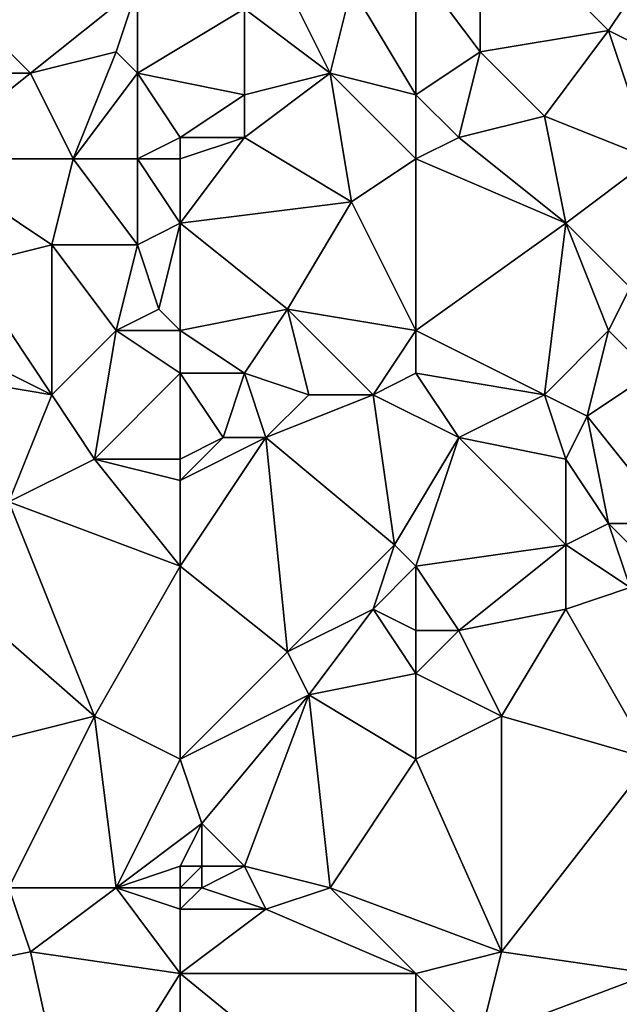
# Model space of a CAD drawing. Units: metres. Extents: x 71875 to 72500, y 358000 to 358500.
# Drawn here: x 71998 to 72026, y 358071 to 358116 of the extents above; entities that cross this region are included whole.
import ezdxf

# ---------------------------------------------------------------- set-up
doc = ezdxf.new("R2010")
doc.units = ezdxf.units.M
doc.layers.add('Terrain', color=15, linetype='Continuous')

msp = doc.modelspace()

# ---------------------------------------------------------------- linework, layer by layer
at = {"layer": 'Terrain'}
for points in [[(72020, 358122, 593.35), (72017, 358119, 593.07), (72020, 358115, 593.19), (72020, 358122, 593.35)], [(72028, 358119, 594.1), (72020, 358122, 593.35), (72026, 358116, 593.77), (72028, 358119, 594.1)], [(72020, 358122, 593.35), (72020, 358115, 593.19), (72026, 358116, 593.77), (72020, 358122, 593.35)], [(71994, 358119, 591.26), (71993, 358114, 591.11), (71999, 358114, 591.62), (71994, 358119, 591.26)], [(71994, 358119, 591.26), (71999, 358114, 591.62), (72004, 358118, 591.96), (71994, 358119, 591.26)], [(72017, 358119, 593.07), (72014, 358118, 592.83), (72017, 358113, 592.85), (72017, 358119, 593.07)], [(72017, 358119, 593.07), (72017, 358113, 592.85), (72020, 358115, 593.19), (72017, 358119, 593.07)], [(72028, 358119, 594.1), (72026, 358116, 593.77), (72034, 358112, 594.45), (72028, 358119, 594.1)], [(71999, 358114, 591.62), (72003, 358115, 591.74), (72004, 358118, 591.96), (71999, 358114, 591.62)], [(72004, 358114, 591.83), (72004, 358118, 591.96), (72003, 358115, 591.74), (72004, 358114, 591.83)], [(72009, 358117, 592.19), (72004, 358118, 591.96), (72004, 358114, 591.83), (72009, 358117, 592.19)], [(72013, 358114, 592.62), (72011, 358118, 592.53), (72009, 358117, 592.19), (72013, 358114, 592.62)], [(72013, 358114, 592.62), (72014, 358118, 592.83), (72011, 358118, 592.53), (72013, 358114, 592.62)], [(72017, 358113, 592.85), (72014, 358118, 592.83), (72013, 358114, 592.62), (72017, 358113, 592.85)], [(72009, 358113, 592.14), (72009, 358117, 592.19), (72004, 358114, 591.83), (72009, 358113, 592.14)], [(72009, 358113, 592.14), (72013, 358114, 592.62), (72009, 358117, 592.19), (72009, 358113, 592.14)], [(72023, 358112, 593.57), (72026, 358116, 593.77), (72020, 358115, 593.19), (72023, 358112, 593.57)], [(72028, 358110, 593.96), (72026, 358116, 593.77), (72023, 358112, 593.57), (72028, 358110, 593.96)], [(72034, 358112, 594.45), (72026, 358116, 593.77), (72028, 358110, 593.96), (72034, 358112, 594.45)], [(72001, 358110, 591.73), (72003, 358115, 591.74), (71999, 358114, 591.62), (72001, 358110, 591.73)], [(72001, 358110, 591.73), (72004, 358114, 591.83), (72003, 358115, 591.74), (72001, 358110, 591.73)], [(72019, 358111, 593), (72020, 358115, 593.19), (72017, 358113, 592.85), (72019, 358111, 593)], [(72019, 358111, 593), (72023, 358112, 593.57), (72020, 358115, 593.19), (72019, 358111, 593)], [(71994, 358110, 591.29), (71999, 358114, 591.62), (71993, 358114, 591.11), (71994, 358110, 591.29)], [(71994, 358110, 591.29), (72001, 358110, 591.73), (71999, 358114, 591.62), (71994, 358110, 591.29)], [(72004, 358110, 591.75), (72004, 358114, 591.83), (72001, 358110, 591.73), (72004, 358110, 591.75)], [(72004, 358110, 591.75), (72006, 358111, 592.08), (72004, 358114, 591.83), (72004, 358110, 591.75)], [(72009, 358113, 592.14), (72004, 358114, 591.83), (72006, 358111, 592.08), (72009, 358113, 592.14)], [(72009, 358111, 592.2), (72013, 358114, 592.62), (72009, 358113, 592.14), (72009, 358111, 592.2)], [(72009, 358111, 592.2), (72014, 358108, 592.8), (72013, 358114, 592.62), (72009, 358111, 592.2)], [(72017, 358110, 592.9), (72017, 358113, 592.85), (72013, 358114, 592.62), (72017, 358110, 592.9)], [(72017, 358110, 592.9), (72013, 358114, 592.62), (72014, 358108, 592.8), (72017, 358110, 592.9)], [(72009, 358111, 592.2), (72009, 358113, 592.14), (72006, 358111, 592.08), (72009, 358111, 592.2)], [(72019, 358111, 593), (72017, 358113, 592.85), (72017, 358110, 592.9), (72019, 358111, 593)], [(72019, 358111, 593), (72024, 358107, 593.68), (72023, 358112, 593.57), (72019, 358111, 593)], [(72028, 358110, 593.96), (72023, 358112, 593.57), (72024, 358107, 593.68), (72028, 358110, 593.96)], [(72006, 358110, 592.06), (72006, 358111, 592.08), (72004, 358110, 591.75), (72006, 358110, 592.06)], [(72009, 358111, 592.2), (72006, 358111, 592.08), (72006, 358110, 592.06), (72009, 358111, 592.2)], [(72009, 358111, 592.2), (72006, 358110, 592.06), (72006, 358107, 592.04), (72009, 358111, 592.2)], [(72009, 358111, 592.2), (72006, 358107, 592.04), (72014, 358108, 592.8), (72009, 358111, 592.2)], [(72019, 358111, 593), (72017, 358110, 592.9), (72024, 358107, 593.68), (72019, 358111, 593)], [(71994, 358110, 591.29), (71996, 358105, 591.67), (72000, 358106, 591.71), (71994, 358110, 591.29)], [(71994, 358110, 591.29), (72000, 358106, 591.71), (72001, 358110, 591.73), (71994, 358110, 591.29)], [(72001, 358110, 591.73), (72000, 358106, 591.71), (72004, 358106, 592.06), (72001, 358110, 591.73)], [(72004, 358110, 591.75), (72001, 358110, 591.73), (72004, 358106, 592.06), (72004, 358110, 591.75)], [(72006, 358110, 592.06), (72004, 358110, 591.75), (72006, 358107, 592.04), (72006, 358110, 592.06)], [(72004, 358110, 591.75), (72004, 358106, 592.06), (72006, 358107, 592.04), (72004, 358110, 591.75)], [(72017, 358110, 592.9), (72014, 358108, 592.8), (72017, 358102, 593.28), (72017, 358110, 592.9)], [(72017, 358110, 592.9), (72017, 358102, 593.28), (72024, 358107, 593.68), (72017, 358110, 592.9)], [(72028, 358110, 593.96), (72024, 358107, 593.68), (72027, 358104, 593.9), (72028, 358110, 593.96)], [(72011, 358103, 592.57), (72014, 358108, 592.8), (72006, 358107, 592.04), (72011, 358103, 592.57)], [(72017, 358102, 593.28), (72014, 358108, 592.8), (72011, 358103, 592.57), (72017, 358102, 593.28)], [(72005, 358103, 592.11), (72006, 358107, 592.04), (72004, 358106, 592.06), (72005, 358103, 592.11)], [(72006, 358102, 592.31), (72006, 358107, 592.04), (72005, 358103, 592.11), (72006, 358102, 592.31)], [(72011, 358103, 592.57), (72006, 358107, 592.04), (72006, 358102, 592.31), (72011, 358103, 592.57)], [(72024, 358107, 593.68), (72017, 358102, 593.28), (72023, 358099, 593.8), (72024, 358107, 593.68)], [(72026, 358102, 593.99), (72024, 358107, 593.68), (72023, 358099, 593.8), (72026, 358102, 593.99)], [(72026, 358102, 593.99), (72027, 358104, 593.9), (72024, 358107, 593.68), (72026, 358102, 593.99)], [(71996, 358105, 591.67), (72000, 358099, 592.16), (72000, 358106, 591.71), (71996, 358105, 591.67)], [(72003, 358102, 592.21), (72004, 358106, 592.06), (72000, 358106, 591.71), (72003, 358102, 592.21)], [(72003, 358102, 592.21), (72000, 358106, 591.71), (72000, 358099, 592.16), (72003, 358102, 592.21)], [(72003, 358102, 592.21), (72005, 358103, 592.11), (72004, 358106, 592.06), (72003, 358102, 592.21)], [(71994, 358102, 591.48), (72000, 358099, 592.16), (71996, 358105, 591.67), (71994, 358102, 591.48)], [(72028, 358100, 594.11), (72027, 358104, 593.9), (72026, 358102, 593.99), (72028, 358100, 594.11)], [(72006, 358102, 592.31), (72005, 358103, 592.11), (72003, 358102, 592.21), (72006, 358102, 592.31)], [(72009, 358100, 592.6), (72011, 358103, 592.57), (72006, 358102, 592.31), (72009, 358100, 592.6)], [(72009, 358100, 592.6), (72012, 358099, 592.89), (72011, 358103, 592.57), (72009, 358100, 592.6)], [(72017, 358102, 593.28), (72011, 358103, 592.57), (72015, 358099, 592.97), (72017, 358102, 593.28)], [(72011, 358103, 592.57), (72012, 358099, 592.89), (72015, 358099, 592.97), (72011, 358103, 592.57)], [(71994, 358100, 591.66), (72000, 358099, 592.16), (71994, 358102, 591.48), (71994, 358100, 591.66)], [(72003, 358102, 592.21), (72000, 358099, 592.16), (72002, 358096, 592.23), (72003, 358102, 592.21)], [(72006, 358100, 592.51), (72003, 358102, 592.21), (72002, 358096, 592.23), (72006, 358100, 592.51)], [(72006, 358100, 592.51), (72006, 358102, 592.31), (72003, 358102, 592.21), (72006, 358100, 592.51)], [(72009, 358100, 592.6), (72006, 358102, 592.31), (72006, 358100, 592.51), (72009, 358100, 592.6)], [(72017, 358100, 593.24), (72017, 358102, 593.28), (72015, 358099, 592.97), (72017, 358100, 593.24)], [(72017, 358100, 593.24), (72023, 358099, 593.8), (72017, 358102, 593.28), (72017, 358100, 593.24)], [(72026, 358102, 593.99), (72023, 358099, 593.8), (72025, 358098, 593.83), (72026, 358102, 593.99)], [(72028, 358100, 594.11), (72026, 358102, 593.99), (72025, 358098, 593.83), (72028, 358100, 594.11)], [(71994, 358100, 591.66), (71998, 358094, 592.17), (72000, 358099, 592.16), (71994, 358100, 591.66)], [(72006, 358100, 592.51), (72002, 358096, 592.23), (72006, 358096, 592.56), (72006, 358100, 592.51)], [(72006, 358100, 592.51), (72006, 358096, 592.56), (72008, 358097, 592.54), (72006, 358100, 592.51)], [(72009, 358100, 592.6), (72006, 358100, 592.51), (72008, 358097, 592.54), (72009, 358100, 592.6)], [(72009, 358100, 592.6), (72008, 358097, 592.54), (72010, 358097, 592.68), (72009, 358100, 592.6)], [(72009, 358100, 592.6), (72010, 358097, 592.68), (72012, 358099, 592.89), (72009, 358100, 592.6)], [(72017, 358100, 593.24), (72015, 358099, 592.97), (72019, 358097, 593.41), (72017, 358100, 593.24)], [(72017, 358100, 593.24), (72019, 358097, 593.41), (72023, 358099, 593.8), (72017, 358100, 593.24)], [(72028, 358100, 594.11), (72025, 358098, 593.83), (72029, 358093, 594.54), (72028, 358100, 594.11)], [(71998, 358094, 592.17), (72002, 358096, 592.23), (72000, 358099, 592.16), (71998, 358094, 592.17)], [(72016, 358092, 593.4), (72015, 358099, 592.97), (72010, 358097, 592.68), (72016, 358092, 593.4)], [(72010, 358097, 592.68), (72015, 358099, 592.97), (72012, 358099, 592.89), (72010, 358097, 592.68)], [(72019, 358097, 593.41), (72015, 358099, 592.97), (72016, 358092, 593.4), (72019, 358097, 593.41)], [(72024, 358096, 593.87), (72023, 358099, 593.8), (72019, 358097, 593.41), (72024, 358096, 593.87)], [(72024, 358096, 593.87), (72025, 358098, 593.83), (72023, 358099, 593.8), (72024, 358096, 593.87)], [(72026, 358093, 594.12), (72025, 358098, 593.83), (72024, 358096, 593.87), (72026, 358093, 594.12)], [(72029, 358093, 594.54), (72025, 358098, 593.83), (72026, 358093, 594.12), (72029, 358093, 594.54)], [(72011, 358087, 593.42), (72010, 358097, 592.68), (72006, 358091, 592.9), (72011, 358087, 593.42)], [(72010, 358097, 592.68), (72008, 358097, 592.54), (72006, 358095, 592.71), (72010, 358097, 592.68)], [(72010, 358097, 592.68), (72006, 358095, 592.71), (72006, 358091, 592.9), (72010, 358097, 592.68)], [(72008, 358097, 592.54), (72006, 358096, 592.56), (72006, 358095, 592.71), (72008, 358097, 592.54)], [(72011, 358087, 593.42), (72016, 358092, 593.4), (72010, 358097, 592.68), (72011, 358087, 593.42)], [(72019, 358097, 593.41), (72016, 358092, 593.4), (72017, 358091, 593.7), (72019, 358097, 593.41)], [(72024, 358092, 594.1), (72019, 358097, 593.41), (72017, 358091, 593.7), (72024, 358092, 594.1)], [(72024, 358092, 594.1), (72024, 358096, 593.87), (72019, 358097, 593.41), (72024, 358092, 594.1)], [(72006, 358091, 592.9), (72002, 358096, 592.23), (71998, 358094, 592.17), (72006, 358091, 592.9)], [(72006, 358091, 592.9), (72006, 358095, 592.71), (72002, 358096, 592.23), (72006, 358091, 592.9)], [(72006, 358095, 592.71), (72006, 358096, 592.56), (72002, 358096, 592.23), (72006, 358095, 592.71)], [(72024, 358092, 594.1), (72026, 358093, 594.12), (72024, 358096, 593.87), (72024, 358092, 594.1)], [(72002, 358084, 593.05), (71998, 358094, 592.17), (71994, 358091, 592.17), (72002, 358084, 593.05)], [(72002, 358084, 593.05), (72006, 358091, 592.9), (71998, 358094, 592.17), (72002, 358084, 593.05)], [(72027, 358090, 594.38), (72026, 358093, 594.12), (72024, 358092, 594.1), (72027, 358090, 594.38)], [(72027, 358090, 594.38), (72028, 358091, 594.34), (72026, 358093, 594.12), (72027, 358090, 594.38)], [(72029, 358093, 594.54), (72026, 358093, 594.12), (72028, 358091, 594.34), (72029, 358093, 594.54)], [(72011, 358087, 593.42), (72015, 358089, 593.52), (72016, 358092, 593.4), (72011, 358087, 593.42)], [(72015, 358089, 593.52), (72017, 358091, 593.7), (72016, 358092, 593.4), (72015, 358089, 593.52)], [(72019, 358088, 593.94), (72024, 358092, 594.1), (72017, 358091, 593.7), (72019, 358088, 593.94)], [(72019, 358088, 593.94), (72024, 358089, 594.04), (72024, 358092, 594.1), (72019, 358088, 593.94)], [(72024, 358089, 594.04), (72027, 358090, 594.38), (72024, 358092, 594.1), (72024, 358089, 594.04)], [(71994, 358082, 592.62), (72002, 358084, 593.05), (71994, 358091, 592.17), (71994, 358082, 592.62)], [(72006, 358082, 593.26), (72006, 358091, 592.9), (72002, 358084, 593.05), (72006, 358082, 593.26)], [(72011, 358087, 593.42), (72006, 358091, 592.9), (72006, 358082, 593.26), (72011, 358087, 593.42)], [(72017, 358088, 593.8), (72017, 358091, 593.7), (72015, 358089, 593.52), (72017, 358088, 593.8)], [(72019, 358088, 593.94), (72017, 358091, 593.7), (72017, 358088, 593.8), (72019, 358088, 593.94)], [(72028, 358082, 594.58), (72027, 358090, 594.38), (72024, 358089, 594.04), (72028, 358082, 594.58)], [(72012, 358085, 593.41), (72015, 358089, 593.52), (72011, 358087, 593.42), (72012, 358085, 593.41)], [(72012, 358085, 593.41), (72017, 358086, 593.69), (72015, 358089, 593.52), (72012, 358085, 593.41)], [(72017, 358086, 593.69), (72017, 358088, 593.8), (72015, 358089, 593.52), (72017, 358086, 593.69)], [(72021, 358084, 593.97), (72024, 358089, 594.04), (72019, 358088, 593.94), (72021, 358084, 593.97)], [(72028, 358082, 594.58), (72024, 358089, 594.04), (72021, 358084, 593.97), (72028, 358082, 594.58)], [(72021, 358084, 593.97), (72019, 358088, 593.94), (72017, 358086, 593.69), (72021, 358084, 593.97)], [(72019, 358088, 593.94), (72017, 358088, 593.8), (72017, 358086, 593.69), (72019, 358088, 593.94)], [(72012, 358085, 593.41), (72011, 358087, 593.42), (72006, 358082, 593.26), (72012, 358085, 593.41)], [(72017, 358082, 593.87), (72017, 358086, 593.69), (72012, 358085, 593.41), (72017, 358082, 593.87)], [(72021, 358084, 593.97), (72017, 358086, 593.69), (72017, 358082, 593.87), (72021, 358084, 593.97)], [(72007, 358079, 593.33), (72012, 358085, 593.41), (72006, 358082, 593.26), (72007, 358079, 593.33)], [(72009, 358077, 593.56), (72012, 358085, 593.41), (72007, 358079, 593.33), (72009, 358077, 593.56)], [(72013, 358076, 593.8), (72012, 358085, 593.41), (72009, 358077, 593.56), (72013, 358076, 593.8)], [(72013, 358076, 593.8), (72017, 358082, 593.87), (72012, 358085, 593.41), (72013, 358076, 593.8)], [(71998, 358076, 593.11), (72002, 358084, 593.05), (71994, 358082, 592.62), (71998, 358076, 593.11)], [(72003, 358076, 593.38), (72002, 358084, 593.05), (71998, 358076, 593.11), (72003, 358076, 593.38)], [(72003, 358076, 593.38), (72006, 358082, 593.26), (72002, 358084, 593.05), (72003, 358076, 593.38)], [(72021, 358073, 594.36), (72021, 358084, 593.97), (72017, 358082, 593.87), (72021, 358073, 594.36)], [(72021, 358073, 594.36), (72028, 358082, 594.58), (72021, 358084, 593.97), (72021, 358073, 594.36)], [(72007, 358079, 593.33), (72006, 358082, 593.26), (72003, 358076, 593.38), (72007, 358079, 593.33)], [(72021, 358073, 594.36), (72017, 358082, 593.87), (72013, 358076, 593.8), (72021, 358073, 594.36)], [(72028, 358072, 594.67), (72028, 358082, 594.58), (72021, 358073, 594.36), (72028, 358072, 594.67)], [(72007, 358079, 593.33), (72003, 358076, 593.38), (72006, 358077, 593.57), (72007, 358079, 593.33)], [(72007, 358077, 593.61), (72007, 358079, 593.33), (72006, 358077, 593.57), (72007, 358077, 593.61)], [(72009, 358077, 593.56), (72007, 358079, 593.33), (72007, 358077, 593.61), (72009, 358077, 593.56)], [(72006, 358076, 593.49), (72006, 358077, 593.57), (72003, 358076, 593.38), (72006, 358076, 593.49)], [(72007, 358076, 593.54), (72007, 358077, 593.61), (72006, 358076, 593.49), (72007, 358076, 593.54)], [(72007, 358077, 593.61), (72006, 358077, 593.57), (72006, 358076, 593.49), (72007, 358077, 593.61)], [(72010, 358075, 593.51), (72009, 358077, 593.56), (72007, 358076, 593.54), (72010, 358075, 593.51)], [(72007, 358076, 593.54), (72009, 358077, 593.56), (72007, 358077, 593.61), (72007, 358076, 593.54)], [(72010, 358075, 593.51), (72013, 358076, 593.8), (72009, 358077, 593.56), (72010, 358075, 593.51)], [(71994, 358072, 592.99), (71999, 358073, 593.1), (71998, 358076, 593.11), (71994, 358072, 592.99)], [(71999, 358073, 593.1), (72003, 358076, 593.38), (71998, 358076, 593.11), (71999, 358073, 593.1)], [(72006, 358072, 593.5), (72003, 358076, 593.38), (71999, 358073, 593.1), (72006, 358072, 593.5)], [(72006, 358072, 593.5), (72006, 358075, 593.36), (72003, 358076, 593.38), (72006, 358072, 593.5)], [(72006, 358075, 593.36), (72006, 358076, 593.49), (72003, 358076, 593.38), (72006, 358075, 593.36)], [(72010, 358075, 593.51), (72007, 358076, 593.54), (72006, 358075, 593.36), (72010, 358075, 593.51)], [(72007, 358076, 593.54), (72006, 358076, 593.49), (72006, 358075, 593.36), (72007, 358076, 593.54)], [(72017, 358072, 594.02), (72013, 358076, 593.8), (72010, 358075, 593.51), (72017, 358072, 594.02)], [(72021, 358073, 594.36), (72013, 358076, 593.8), (72017, 358072, 594.02), (72021, 358073, 594.36)], [(72017, 358072, 594.02), (72010, 358075, 593.51), (72006, 358072, 593.5), (72017, 358072, 594.02)], [(72010, 358075, 593.51), (72006, 358075, 593.36), (72006, 358072, 593.5), (72010, 358075, 593.51)], [(71994, 358072, 592.99), (72001, 358064, 593.53), (71999, 358073, 593.1), (71994, 358072, 592.99)], [(72006, 358072, 593.5), (71999, 358073, 593.1), (72001, 358064, 593.53), (72006, 358072, 593.5)], [(72021, 358073, 594.36), (72017, 358072, 594.02), (72020, 358069, 594.23), (72021, 358073, 594.36)], [(72028, 358072, 594.67), (72021, 358073, 594.36), (72020, 358069, 594.23), (72028, 358072, 594.67)], [(71994, 358072, 592.99), (71992, 358067, 593.13), (72001, 358064, 593.53), (71994, 358072, 592.99)], [(72006, 358072, 593.5), (72001, 358064, 593.53), (72006, 358063, 593.58), (72006, 358072, 593.5)], [(72017, 358063, 594.22), (72006, 358072, 593.5), (72006, 358063, 593.58), (72017, 358063, 594.22)], [(72017, 358072, 594.02), (72006, 358072, 593.5), (72017, 358063, 594.22), (72017, 358072, 594.02)], [(72017, 358072, 594.02), (72017, 358063, 594.22), (72020, 358069, 594.23), (72017, 358072, 594.02)], [(72029, 358067, 594.91), (72028, 358072, 594.67), (72020, 358069, 594.23), (72029, 358067, 594.91)]]:
    msp.add_3dface(points, dxfattribs=at)

doc.saveas('drawing.dxf')
